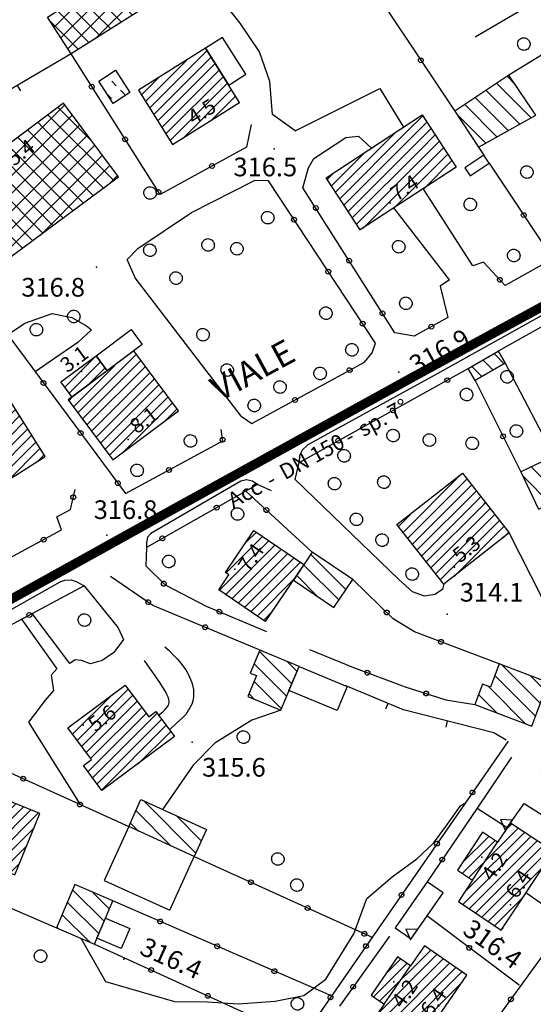
# Model space of a CAD drawing. Extents: x 1523156 to 1526107, y 5070952 to 5074224.
# Drawn here: x 1524515 to 1524597, y 5071561 to 5071719 of the extents above; entities that cross this region are included whole.
import ezdxf

# ---------------------------------------------------------------- set-up
doc = ezdxf.new("R2010")
doc.units = 0
doc.header["$LTSCALE"] = 2
doc.header["$MEASUREMENT"] = 0
doc.layers.get('0').update_dxf_attribs({"linetype": 'CONTINUOUS'})
for name, color, linetype in [('8321_PQTERRA', 252, 'CONTINUOUS'), ('8324_altezza', 252, 'CONTINUOUS'), ('Base_topografica_5000', 8, 'CONTINUOUS'), ('CAMP', 253, 'CONTINUOUS'), ('Edifici', 4, 'CONTINUOUS'), ('RETE BP nomi', 10, 'CONTINUOUS'), ('TESTI_1', 7, 'CONTINUOUS')]:
    doc.layers.add(name, color=color, linetype=linetype)
doc.layers.add('RETE BP', color=10, linetype='CONTINUOUS', lineweight=40)
doc.styles.add('ARIAL', font='ARIAL.TTF')
doc.styles.get("Standard").update_dxf_attribs({"font": 'ARIAL.TTF'})
doc.styles.add('Style00', font='ARIAL.TTF', dxfattribs={"height": 0.2})

# ---------------------------------------------------------------- blocks, each defined once
blk = doc.blocks.new('q0050013')
for p, q in [((-0.194, -0.003), (-0.17, 0.098)), ((-0.17, 0.098), (-0.099, 0.169)), ((-0.099, 0.169), (-0.001, 0.195)), ((-0.001, 0.195), (0.096, 0.17)), ((0.096, 0.17), (0.169, 0.1)), ((0.169, 0.1), (0.197, -0.001)), ((-0.162, -0.108), (-0.194, -0.003)), ((-0.096, -0.171), (-0.162, -0.108)), ((0.001, -0.196), (-0.096, -0.171)), ((0.097, -0.17), (0.001, -0.196)), ((0.168, -0.1), (0.097, -0.17)), ((0.197, -0.001), (0.168, -0.1))]:
    blk.add_line(p, q)
blk = doc.blocks.new('S37')
for p, q in [((-0.99, -0.01), (-0.97, 0.17)), ((-0.97, 0.17), (-0.93, 0.33)), ((-0.93, 0.33), (-0.87, 0.47)), ((-0.87, 0.47), (-0.79, 0.6)), ((-0.79, 0.6), (-0.68, 0.71)), ((-0.68, 0.71), (-0.58, 0.8)), ((-0.58, 0.8), (-0.49, 0.87)), ((-0.49, 0.87), (-0.37, 0.93)), ((-0.37, 0.93), (-0.26, 0.97)), ((-0.26, 0.97), (-0.13, 0.99)), ((-0.13, 0.99), (-0.01, 1)), ((-0.01, 1), (0.15, 0.99)), ((0.15, 0.99), (0.35, 0.94)), ((0.35, 0.94), (0.55, 0.82)), ((0.55, 0.82), (0.68, 0.73)), ((0.68, 0.73), (0.77, 0.62)), ((0.77, 0.62), (0.87, 0.5)), ((0.87, 0.5), (0.93, 0.39)), ((0.93, 0.39), (0.99, 0.23)), ((0.99, 0.23), (1.01, 0.09)), ((1.01, 0.09), (1.03, -0.03)), ((-0.97, -0.15), (-0.99, -0.01)), ((-0.94, -0.26), (-0.97, -0.15)), ((-0.9, -0.4), (-0.94, -0.26)), ((-0.84, -0.51), (-0.9, -0.4)), ((-0.78, -0.61), (-0.84, -0.51)), ((-0.66, -0.71), (-0.78, -0.61)), ((-0.57, -0.8), (-0.66, -0.71)), ((-0.49, -0.87), (-0.57, -0.8)), ((-0.36, -0.93), (-0.49, -0.87)), ((-0.22, -0.98), (-0.36, -0.93)), ((-0.06, -1.01), (-0.22, -0.98)), ((0.07, -1.02), (-0.06, -1.01)), ((0.22, -1.01), (0.07, -1.02)), ((0.36, -0.97), (0.22, -1.01)), ((0.52, -0.89), (0.36, -0.97)), ((0.65, -0.81), (0.52, -0.89)), ((0.78, -0.68), (0.65, -0.81)), ((0.87, -0.56), (0.78, -0.68)), ((0.93, -0.45), (0.87, -0.56)), ((0.98, -0.3), (0.93, -0.45)), ((1.01, -0.17), (0.98, -0.3)), ((1.03, -0.03), (1.01, -0.17))]:
    blk.add_line(p, q)
blk = doc.blocks.new('q0200100')
for p, q in [((0, 0.8), (-0.5, 0)), ((0.5, 0), (0, 0.8)), ((-0.5, 0), (0.5, 0))]:
    blk.add_line(p, q)
blk = doc.blocks.new('q0120025')
blk.add_line((0, 0), (0, 0.5))
blk = doc.blocks.new('CAMP_4E1A9E44')
at = {"layer": 'CAMP'}
for p, q in [((1506113.475, 5063029.479), (1506113.393, 5063029.561)), ((1506114.889, 5063028.065), (1506114.182, 5063028.772)), ((1506114.121, 5063026.004), (1506113.487, 5063026.638)), ((1506116.303, 5063026.65), (1506115.596, 5063027.357))]:
    blk.add_line(p, q, dxfattribs=at)
blk = doc.blocks.new('CAMP_5DA96E79')
at = {"layer": 'CAMP'}
for p, q in [((1506120.27, 5063024.489), (1506129.482, 5063033.701)), ((1506120.925, 5063023.446), (1506130.137, 5063032.658)), ((1506119.615, 5063025.531), (1506126.249, 5063032.165)), ((1506121.579, 5063022.404), (1506130.791, 5063031.616)), ((1506118.961, 5063026.573), (1506121.687, 5063029.3)), ((1506122.234, 5063021.361), (1506131.446, 5063030.574)), ((1506122.889, 5063020.319), (1506132.101, 5063029.531)), ((1506123.543, 5063019.277), (1506132.756, 5063028.489)), ((1506125.518, 5063019.554), (1506133.411, 5063027.447)), ((1506130.084, 5063022.423), (1506134.065, 5063026.405)), ((1506134.65, 5063025.292), (1506134.72, 5063025.362))]:
    blk.add_line(p, q, dxfattribs=at)
blk = doc.blocks.new('CAMP_EDC3D14C')
at = {"layer": 'CAMP'}
for p, q in [((1506187.463, 5062963.807), (1506183.474, 5062967.797)), ((1506186.555, 5062961.887), (1506181.554, 5062966.888)), ((1506184.635, 5062960.979), (1506180.206, 5062965.408))]:
    blk.add_line(p, q, dxfattribs=at)
blk = doc.blocks.new('CAMP_99EA3BB9')
at = {"layer": 'CAMP'}
for p, q in [((1506116.066, 5063045.768), (1506118.694, 5063048.396)), ((1506119.845, 5063048.319), (1506119.352, 5063048.813)), ((1506120.959, 5063041.549), (1506115.889, 5063046.619)), ((1506122.69, 5063042.646), (1506117.62, 5063047.716)), ((1506118.397, 5063045.27), (1506120.466, 5063047.339)), ((1506106.023, 5063035.725), (1506116.066, 5063045.768)), ((1506107.12, 5063033.993), (1506118.397, 5063045.27)), ((1506111.53, 5063035.575), (1506121.225, 5063045.27)), ((1506119.227, 5063040.452), (1506114.157, 5063045.521)), ((1506121.225, 5063045.27), (1506121.563, 5063045.608)), ((1506104.926, 5063037.456), (1506110.975, 5063043.505)), ((1506117.496, 5063039.355), (1506112.426, 5063044.424)), ((1506119.249, 5063040.466), (1506122.66, 5063043.876)), ((1506114.033, 5063037.161), (1506108.963, 5063042.23)), ((1506115.764, 5063038.258), (1506110.695, 5063043.327)), ((1506112.302, 5063036.064), (1506107.232, 5063041.133)), ((1506110.57, 5063034.967), (1506105.5, 5063040.036)), ((1506108.839, 5063033.87), (1506104.361, 5063038.348))]:
    blk.add_line(p, q, dxfattribs=at)
blk = doc.blocks.new('CAMP_3447AEFC')
at = {"layer": 'CAMP'}
for p, q in [((1506100.18, 5063018.527), (1506106.658, 5063025.005)), ((1506111.06, 5063019.093), (1506105.586, 5063024.566)), ((1506100.18, 5063015.699), (1506107.865, 5063023.384)), ((1506114.492, 5063012.832), (1506103.965, 5063023.359)), ((1506100.18, 5063012.87), (1506109.072, 5063021.762)), ((1506103.14, 5063021.356), (1506102.344, 5063022.152)), ((1506112.87, 5063011.625), (1506103.14, 5063021.356)), ((1506103.14, 5063018.527), (1506100.722, 5063020.945)), ((1506101.968, 5063011.83), (1506110.279, 5063020.141)), ((1506089.015, 5063010.19), (1506096.994, 5063018.17)), ((1506090.222, 5063008.569), (1506100.18, 5063018.527)), ((1506103.14, 5063012.87), (1506097.479, 5063018.531)), ((1506103.14, 5063015.699), (1506099.101, 5063019.738)), ((1506111.249, 5063010.418), (1506103.14, 5063018.527)), ((1506104.797, 5063011.83), (1506111.486, 5063018.52)), ((1506101.352, 5063011.83), (1506095.858, 5063017.324)), ((1506107.625, 5063011.83), (1506112.693, 5063016.898)), ((1506091.429, 5063006.948), (1506100.18, 5063015.699)), ((1506098.523, 5063011.83), (1506094.237, 5063016.117)), ((1506109.627, 5063009.211), (1506103.14, 5063015.699)), ((1506110.454, 5063011.83), (1506113.9, 5063015.277)), ((1506092.866, 5063011.83), (1506090.994, 5063013.703)), ((1506095.695, 5063011.83), (1506092.615, 5063014.91)), ((1506113.681, 5063012.229), (1506115.107, 5063013.655)), ((1506090.038, 5063011.83), (1506089.372, 5063012.496)), ((1506092.636, 5063005.326), (1506100.18, 5063012.87)), ((1506108.006, 5063008.004), (1506103.14, 5063012.87)), ((1506099.899, 5063001.969), (1506090.038, 5063011.83)), ((1506101.52, 5063003.176), (1506092.866, 5063011.83)), ((1506093.843, 5063003.705), (1506101.968, 5063011.83)), ((1506095.051, 5063002.084), (1506104.797, 5063011.83)), ((1506103.142, 5063004.383), (1506095.695, 5063011.83)), ((1506096.258, 5063000.463), (1506107.625, 5063011.83)), ((1506104.763, 5063005.59), (1506098.523, 5063011.83)), ((1506106.384, 5063006.797), (1506101.352, 5063011.83)), ((1506102.614, 5063003.99), (1506110.454, 5063011.83)), ((1506098.277, 5063000.762), (1506089.498, 5063009.542))]:
    blk.add_line(p, q, dxfattribs=at)
blk = doc.blocks.new('CAMP_DF632CE3')
at = {"layer": 'CAMP'}
for p, q in [((1506161.564, 5063020.714), (1506164.105, 5063023.255)), ((1506161.564, 5063019.017), (1506164.775, 5063022.229)), ((1506150.12, 5063010.968), (1506159.554, 5063020.402)), ((1506150.791, 5063009.941), (1506161.564, 5063020.714)), ((1506162.088, 5063017.844), (1506165.445, 5063021.202)), ((1506163.785, 5063017.844), (1506166.116, 5063020.175)), ((1506151.461, 5063008.915), (1506161.564, 5063019.017)), ((1506165.482, 5063017.844), (1506166.786, 5063019.149)), ((1506149.45, 5063011.995), (1506154.664, 5063017.209)), ((1506152.131, 5063007.888), (1506162.088, 5063017.844)), ((1506152.802, 5063006.861), (1506163.785, 5063017.844)), ((1506153.472, 5063005.835), (1506165.482, 5063017.844)), ((1506154.53, 5063005.195), (1506167.179, 5063017.844)), ((1506159.42, 5063008.388), (1506168.127, 5063017.095)), ((1506167.179, 5063017.844), (1506167.457, 5063018.122)), ((1506164.311, 5063011.582), (1506168.797, 5063016.069)), ((1506169.201, 5063014.775), (1506169.468, 5063015.042)), ((1506148.779, 5063013.021), (1506149.773, 5063014.015))]:
    blk.add_line(p, q, dxfattribs=at)
blk = doc.blocks.new('CAMP_CEDAD87C')
at = {"layer": 'CAMP'}
for p, q in [((1506178.892, 5063028.324), (1506177.688, 5063029.528)), ((1506181.499, 5063022.889), (1506175.989, 5063028.399)), ((1506177.884, 5063020.847), (1506172.591, 5063026.141)), ((1506179.692, 5063021.868), (1506174.29, 5063027.27)), ((1506176.077, 5063019.826), (1506170.891, 5063025.012)), ((1506174.269, 5063018.805), (1506169.52, 5063023.555))]:
    blk.add_line(p, q, dxfattribs=at)
blk = doc.blocks.new('CAMP_C66E2959')
at = {"layer": 'CAMP'}
for p, q in [((1506156.951, 5062879.256), (1506166.389, 5062888.694)), ((1506157.188, 5062881.19), (1506165.385, 5062889.387)), ((1506156.184, 5062881.883), (1506161.555, 5062887.254)), ((1506156.731, 5062877.339), (1506167.393, 5062888.001)), ((1506157.735, 5062876.646), (1506168.397, 5062887.308)), ((1506158.298, 5062885.695), (1506160.551, 5062887.947)), ((1506158.739, 5062875.953), (1506168.885, 5062886.099)), ((1506159.743, 5062875.26), (1506170.405, 5062885.922)), ((1506168.885, 5062886.099), (1506169.401, 5062886.615)), ((1506160.747, 5062874.567), (1506170.489, 5062884.308)), ((1506161.752, 5062873.874), (1506166.707, 5062878.83)), ((1506162.756, 5062873.181), (1506162.925, 5062873.351))]:
    blk.add_line(p, q, dxfattribs=at)
blk = doc.blocks.new('CAMP_E0803F25')
at = {"layer": 'CAMP'}
for p, q in [((1506177.624, 5062908.865), (1506178.39, 5062909.631)), ((1506170.617, 5062903.555), (1506174.697, 5062907.636)), ((1506170.933, 5062898.78), (1506180.43, 5062908.277)), ((1506171.48, 5062901.024), (1506179.41, 5062908.954)), ((1506170.46, 5062901.701), (1506175.718, 5062906.959)), ((1506170.546, 5062896.696), (1506181.451, 5062907.601)), ((1506171.566, 5062896.019), (1506182.471, 5062906.924)), ((1506182.77, 5062905.525), (1506183.491, 5062906.247)), ((1506172.586, 5062895.342), (1506182.77, 5062905.525)), ((1506173.606, 5062894.665), (1506184.467, 5062905.525)), ((1506184.467, 5062905.525), (1506184.511, 5062905.57)), ((1506174.627, 5062893.988), (1506183.689, 5062903.051)), ((1506175.647, 5062893.311), (1506180.343, 5062898.008)), ((1506176.667, 5062892.635), (1506176.998, 5062892.966))]:
    blk.add_line(p, q, dxfattribs=at)
blk = doc.blocks.new('CAMP_DA01438E')
at = {"layer": 'CAMP'}
for p, q in [((1506177.254, 5062983.414), (1506175.604, 5062985.064)), ((1506175.457, 5062982.382), (1506173.807, 5062984.033)), ((1506173.66, 5062981.351), (1506172.01, 5062983.001))]:
    blk.add_line(p, q, dxfattribs=at)
blk = doc.blocks.new('CAMP_14199A31')
at = {"layer": 'CAMP'}
for p, q in [((1506160.941, 5062956.413), (1506170.023, 5062965.495)), ((1506161.688, 5062955.463), (1506171.216, 5062964.991)), ((1506162.435, 5062954.512), (1506171.963, 5062964.041)), ((1506163.182, 5062953.562), (1506172.71, 5062963.091)), ((1506163.929, 5062952.612), (1506172.94, 5062961.623)), ((1506172.94, 5062961.623), (1506173.457, 5062962.141)), ((1506164.676, 5062951.662), (1506174.006, 5062960.992)), ((1506165.423, 5062950.712), (1506174.951, 5062960.24)), ((1506174.006, 5062960.992), (1506174.204, 5062961.191)), ((1506160.194, 5062957.363), (1506162.081, 5062959.25)), ((1506166.17, 5062949.762), (1506175.698, 5062959.29)), ((1506166.917, 5062948.812), (1506176.445, 5062958.34)), ((1506169.085, 5062949.283), (1506177.192, 5062957.39)), ((1506177.026, 5062955.528), (1506177.939, 5062956.44))]:
    blk.add_line(p, q, dxfattribs=at)
blk = doc.blocks.new('CAMP_F6B4023A')
at = {"layer": 'CAMP'}
for p, q in [((1506108.759, 5062975.589), (1506118.163, 5062984.993)), ((1506109.483, 5062974.615), (1506118.887, 5062984.02)), ((1506108.035, 5062976.562), (1506114.624, 5062983.151)), ((1506110.206, 5062973.642), (1506119.611, 5062983.046)), ((1506110.93, 5062972.669), (1506120.182, 5062981.921)), ((1506120.182, 5062981.921), (1506120.334, 5062982.073)), ((1506111.653, 5062971.695), (1506120.918, 5062980.96)), ((1506120.918, 5062980.96), (1506121.058, 5062981.1)), ((1506112.377, 5062970.722), (1506121.781, 5062980.126)), ((1506113.101, 5062969.748), (1506122.505, 5062979.153)), ((1506107.312, 5062977.536), (1506107.904, 5062978.128)), ((1506113.824, 5062968.775), (1506123.229, 5062978.179)), ((1506115.858, 5062969.112), (1506123.952, 5062977.206)), ((1506122.471, 5062974.028), (1506124.676, 5062976.232))]:
    blk.add_line(p, q, dxfattribs=at)
blk = doc.blocks.new('CAMP_25127109')
at = {"layer": 'CAMP'}
for p, q in [((1506183.019, 5062928.954), (1506176.862, 5062935.111)), ((1506182.243, 5062926.901), (1506175.722, 5062933.423)), ((1506183.794, 5062931.007), (1506181.408, 5062933.394)), ((1506180.619, 5062925.697), (1506174.641, 5062931.675)), ((1506176.073, 5062927.415), (1506173.126, 5062930.361))]:
    blk.add_line(p, q, dxfattribs=at)
blk = doc.blocks.new('CAMP_5778FC2C')
at = {"layer": 'CAMP'}
for p, q in [((1506131.436, 5062947.098), (1506139.415, 5062955.077)), ((1506132.552, 5062949.911), (1506138.403, 5062955.762)), ((1506135.823, 5062954.879), (1506137.392, 5062956.448)), ((1506132.448, 5062946.413), (1506140.427, 5062954.392)), ((1506133.46, 5062945.727), (1506141.438, 5062953.706)), ((1506134.471, 5062945.042), (1506142.45, 5062953.021)), ((1506135.483, 5062944.357), (1506143.462, 5062952.336)), ((1506136.495, 5062943.671), (1506144.474, 5062951.65)), ((1506137.507, 5062942.986), (1506143.629, 5062949.108)), ((1506138.518, 5062942.301), (1506140.065, 5062943.848))]:
    blk.add_line(p, q, dxfattribs=at)
blk = doc.blocks.new('CAMP_A7B513A5')
at = {"layer": 'CAMP'}
for p, q in [((1506151.81, 5062947.198), (1506146.161, 5062952.847)), ((1506150.668, 5062945.512), (1506145.019, 5062951.161)), ((1506147.266, 5062946.085), (1506143.877, 5062949.474))]:
    blk.add_line(p, q, dxfattribs=at)
blk = doc.blocks.new('CAMP_392174E4')
at = {"layer": 'CAMP'}
for p, q in [((1506143.115, 5062932.094), (1506137.895, 5062937.313)), ((1506142.283, 5062930.096), (1506137.064, 5062935.316)), ((1506143.946, 5062934.091), (1506142.354, 5062935.683)), ((1506141.452, 5062928.099), (1506137.061, 5062932.49)), ((1506137.113, 5062929.609), (1506136.23, 5062930.493))]:
    blk.add_line(p, q, dxfattribs=at)
blk = doc.blocks.new('CAMP_1B12E52A')
at = {"layer": 'CAMP'}
for p, q in [((1506127.698, 5062904.937), (1506119.314, 5062913.321)), ((1506123.72, 5062906.086), (1506118.087, 5062911.719)), ((1506128.581, 5062906.882), (1506124.496, 5062910.967)), ((1506118.538, 5062908.44), (1506117.203, 5062909.774))]:
    blk.add_line(p, q, dxfattribs=at)
blk = doc.blocks.new('CAMP_DF4678F8')
at = {"layer": 'CAMP'}
for p, q in [((1506107.898, 5062924.016), (1506114.02, 5062930.138)), ((1506108.621, 5062923.042), (1506116.839, 5062931.261)), ((1506109.344, 5062922.068), (1506117.562, 5062930.287)), ((1506110.067, 5062921.095), (1506118.286, 5062929.313)), ((1506110.791, 5062920.121), (1506119.009, 5062928.339)), ((1506110.368, 5062918.001), (1506119.732, 5062927.365)), ((1506111.091, 5062917.027), (1506121.473, 5062927.409)), ((1506107.174, 5062924.99), (1506107.425, 5062925.241)), ((1506111.814, 5062916.053), (1506122.196, 5062926.435)), ((1506112.538, 5062915.08), (1506122.919, 5062925.461)), ((1506118.375, 5062919.22), (1506123.642, 5062924.487))]:
    blk.add_line(p, q, dxfattribs=at)
blk = doc.blocks.new('CAMP_EF36A41B')
at = {"layer": 'CAMP'}
for p, q in [((1506089.573, 5062968.677), (1506098.082, 5062977.186)), ((1506090.231, 5062967.638), (1506098.74, 5062976.147)), ((1506088.915, 5062969.716), (1506094.594, 5062975.395)), ((1506090.889, 5062966.599), (1506099.398, 5062975.108)), ((1506091.547, 5062965.56), (1506100.056, 5062974.069)), ((1506088.257, 5062970.755), (1506089.967, 5062972.465)), ((1506092.205, 5062964.52), (1506100.714, 5062973.03)), ((1506092.863, 5062963.481), (1506101.372, 5062971.991)), ((1506093.521, 5062962.442), (1506102.03, 5062970.951)), ((1506097.534, 5062964.758), (1506102.688, 5062969.912)), ((1506102.16, 5062967.688), (1506103.346, 5062968.873))]:
    blk.add_line(p, q, dxfattribs=at)
blk = doc.blocks.new('CAMP_2AE41320')
at = {"layer": 'CAMP'}
for p, q in [((1506090.518, 5062909.693), (1506095.158, 5062914.334)), ((1506091.668, 5062912.541), (1506093.95, 5062914.822)), ((1506089.368, 5062906.846), (1506096.367, 5062913.846)), ((1506089.418, 5062905.2), (1506097.576, 5062913.357)), ((1506090.627, 5062904.712), (1506098.785, 5062912.869)), ((1506091.836, 5062904.223), (1506099.994, 5062912.381)), ((1506093.045, 5062903.735), (1506101.202, 5062911.892)), ((1506094.254, 5062903.247), (1506102.411, 5062911.404)), ((1506095.462, 5062902.758), (1506101.728, 5062909.024)), ((1506096.671, 5062902.27), (1506100.578, 5062906.177)), ((1506097.88, 5062901.782), (1506099.428, 5062903.33))]:
    blk.add_line(p, q, dxfattribs=at)
blk = doc.blocks.new('CAMP_269A80DA')
at = {"layer": 'CAMP'}
for p, q in [((1506112.995, 5062893.966), (1506107.929, 5062899.032)), ((1506113.842, 5062895.947), (1506111.149, 5062898.641)), ((1506112.147, 5062891.986), (1506107.081, 5062897.051)), ((1506110.638, 5062890.667), (1506106.234, 5062895.07)), ((1506105.695, 5062892.781), (1506105.387, 5062893.089))]:
    blk.add_line(p, q, dxfattribs=at)
blk = doc.blocks.new('CAMP_EF3D29F8')
at = {"layer": 'CAMP'}
for p, q in [((1506106.629, 5062979.715), (1506111.448, 5062984.533)), ((1506107.353, 5062978.742), (1506112.385, 5062983.774)), ((1506110.013, 5062979.705), (1506113.109, 5062982.8))]:
    blk.add_line(p, q, dxfattribs=at)
blk = doc.blocks.new('BP nomi')
at = {"layer": 'RETE BP nomi'}
for p in [(6.19, 0), (20.56, 0)]:
    blk.add_text(' - ', height=2.5, dxfattribs=at).set_placement(p)
for tag, p in [('MATERIALE', (0, 0)), ('DIMENSIONE', (9.45, 0)), ('SPECIE', (23.82, 0))]:
    blk.add_attdef(tag, p, '', height=2.5, dxfattribs=at)

msp = doc.modelspace()

# ---------------------------------------------------------------- linework, layer by layer
at = {"layer": '8321_PQTERRA'}
for p in [(1524555.43, 5071698.16), (1524526.88, 5071679.18), (1524575.43, 5071662.31), (1524528.54, 5071636.14), (1524583.21, 5071623.51), (1524542.23, 5071602.98), (1524591.95, 5071571.57), (1524531.27, 5071568.15)]:
    msp.add_point(p, dxfattribs=at)
at = {"layer": '8324_altezza'}
for p in [(1524574.06, 5071689.4), (1524524.46, 5071662.41), (1524531.99, 5071651.52), (1524584.39, 5071631.05), (1524549.09, 5071630.7), (1524524.77, 5071605.71), (1524588.74, 5071584.51), (1524593.38, 5071576.85), (1524574.61, 5071564.5)]:
    msp.add_point(p, dxfattribs=at)
at = {"layer": 'Base_topografica_5000', "flags": 128}
for points in [[(1524555.17, 5071703.67), (1524554.72, 5071708.93), (1524553.07, 5071713.68), (1524549.98, 5071718.3), (1524546.47, 5071722.72), (1524543.7, 5071727.02), (1524541.3, 5071732.03), (1524539.97, 5071733.66), (1524537.05, 5071731.95), (1524535.07, 5071733.59), (1524525.29, 5071728.87), (1524520.75, 5071734.78), (1524516.82, 5071733.53), (1524512.53, 5071738.93), (1524511.46, 5071738.94)], [(1524567.89, 5071729.01), (1524584.4, 5071704.17)], [(1524606.21, 5071717.99), (1524597.86, 5071722), (1524587.7, 5071716.05)], [(1524606.21, 5071717.99), (1524593.09, 5071709.94)], [(1524522.8, 5071713.37), (1524505.26, 5071703.09), (1524499.08, 5071700.38), (1524498.82, 5071700.17)], [(1524551.73, 5071702.02), (1524550.98, 5071698.42), (1524537.1, 5071690.8), (1524522.8, 5071713.37)], [(1524558.78, 5071701.05), (1524572.39, 5071707.79), (1524576.19, 5071701.63)], [(1524558.78, 5071701.05), (1524555.17, 5071703.67)], [(1524560.93, 5071695.08), (1524561.77, 5071696.61), (1524566.9, 5071699.94), (1524568.94, 5071700.19), (1524571.03, 5071698.25)], [(1524588.24, 5071698.39), (1524589.08, 5071697.12)], [(1524589.94, 5071695.83), (1524600.15, 5071680.47)], [(1524583.55, 5071677.1), (1524582.07, 5071676.11), (1524583.29, 5071671.08), (1524577.9, 5071668.07), (1524574.79, 5071668.6), (1524560.04, 5071691.87), (1524560.93, 5071695.08)], [(1524494.51, 5071692.67), (1524531.54, 5071642.85), (1524547.17, 5071651.31), (1524546.92, 5071653.11)], [(1524550.1, 5071655.27), (1524533.11, 5071677.46), (1524531.84, 5071680.37), (1524533.54, 5071682.14), (1524542.17, 5071687.91), (1524552.26, 5071693.05)], [(1524550.1, 5071655.27), (1524551.85, 5071654.07), (1524569.91, 5071663.94), (1524571.15, 5071665.42), (1524571.67, 5071666.96), (1524554.53, 5071692.98), (1524552.26, 5071693.05)], [(1524587.28, 5071679.38), (1524579.34, 5071691.75)], [(1524633.08, 5071688.62), (1524632.43, 5071689.36), (1524631.59, 5071689.66), (1524630.56, 5071689.41), (1524614.23, 5071680.21), (1524581.1, 5071661.77), (1524560.82, 5071650.65), (1524559.89, 5071649.79), (1524559.5, 5071648.93), (1524559.45, 5071647.82)], [(1524583.55, 5071677.1), (1524574.63, 5071688.68)], [(1524600.15, 5071680.47), (1524592.51, 5071676.22), (1524589.04, 5071679.97), (1524587.28, 5071679.38)], [(1524512.63, 5071668.3), (1524515.38, 5071670.17), (1524519.77, 5071671.73), (1524522.95, 5071671.1), (1524525.31, 5071669.73), (1524526.1, 5071669.1), (1524523.92, 5071667.09), (1524519.99, 5071664.41), (1524517.05, 5071662.35)], [(1524601.14, 5071665.42), (1524599, 5071669.94), (1524591.39, 5071665.68)], [(1524558.78, 5071645.07), (1524559.45, 5071647.82), (1524586.58, 5071662.92)], [(1524592.51, 5071663.73), (1524600.32, 5071648.85)], [(1524587.7, 5071660.97), (1524595.01, 5071646.33)], [(1524554.97, 5071643.25), (1524552.74, 5071644.3), (1524534.9, 5071634.21), (1524534.82, 5071631.23), (1524537.89, 5071628.2), (1524544.48, 5071624.78), (1524554.16, 5071620.71)], [(1524552.74, 5071644.3), (1524551.91, 5071644.84), (1524550.97, 5071645.03), (1524550.05, 5071644.82), (1524535.62, 5071636.45), (1524535.08, 5071635.85), (1524534.91, 5071635.01), (1524534.9, 5071634.21)], [(1524582.65, 5071628.29), (1524582.42, 5071627.47), (1524581.23, 5071626.63), (1524579.54, 5071626.38), (1524577.62, 5071627.09), (1524575.43, 5071629.07), (1524558.78, 5071645.07)], [(1524500.71, 5071627.08), (1524502.08, 5071626.64), (1524521.28, 5071637), (1524520.55, 5071639.11), (1524522.7, 5071640.26), (1524523.46, 5071643.47)], [(1524561.54, 5071633.45), (1524550.85, 5071643.23)], [(1524600.23, 5071622.53), (1524593.16, 5071636.56)], [(1524553.56, 5071617.55), (1524535.96, 5071624.88), (1524529.16, 5071629.53)], [(1524524.91, 5071628.06), (1524497.56, 5071613.43), (1524495.8, 5071605.87), (1524532.06, 5071589.41)], [(1524497.56, 5071613.43), (1524497.89, 5071614.62), (1524498.35, 5071615.6), (1524499.36, 5071616.44), (1524521.05, 5071628.69), (1524521.82, 5071628.94), (1524522.83, 5071628.98), (1524523.64, 5071628.75), (1524524.91, 5071628.06)], [(1524524.91, 5071628.06), (1524530.36, 5071621.3), (1524531.21, 5071619.43), (1524529.7, 5071617.36), (1524527.81, 5071616.04), (1524525.91, 5071615.52), (1524524.46, 5071616.04), (1524523.47, 5071616.18), (1524522.61, 5071615.58), (1524516.56, 5071623.59)], [(1524591.55, 5071615.51), (1524577.96, 5071620.64), (1524574.5, 5071622.76), (1524568.03, 5071629.05)], [(1524514.86, 5071622.68), (1524520.5, 5071614.72), (1524519.6, 5071613.71), (1524519.98, 5071611.22), (1524518.65, 5071609.71), (1524516.65, 5071607.08), (1524516, 5071606.17), (1524524.25, 5071592.95)], [(1524537.88, 5071618.26), (1524538.54, 5071617.64), (1524539.19, 5071616.99), (1524539.82, 5071616.3), (1524540.41, 5071615.61), (1524540.88, 5071615.03), (1524541.21, 5071614.56), (1524541.43, 5071614.21), (1524541.61, 5071613.84), (1524541.82, 5071613.4), (1524542.04, 5071612.9), (1524542.24, 5071612.37), (1524542.38, 5071611.88), (1524542.46, 5071611.42), (1524542.49, 5071611), (1524542.48, 5071610.61), (1524542.46, 5071610.25), (1524542.42, 5071609.91), (1524542.35, 5071609.57), (1524542.23, 5071609.22), (1524542.08, 5071608.86), (1524541.89, 5071608.48), (1524541.68, 5071608.12), (1524541.47, 5071607.78), (1524541.21, 5071607.42), (1524540.68, 5071606.86), (1524539.81, 5071606.04), (1524538.6, 5071604.96)], [(1524561.09, 5071617.82), (1524568.17, 5071614.92), (1524576.43, 5071611.86), (1524582.96, 5071609.76), (1524587.65, 5071608.99)], [(1524536.86, 5071607.3), (1524537.27, 5071607.62), (1524537.6, 5071607.89), (1524537.86, 5071608.13), (1524538.04, 5071608.34), (1524538.19, 5071608.53), (1524538.32, 5071608.72), (1524538.43, 5071608.9), (1524538.52, 5071609.09), (1524538.56, 5071609.31), (1524538.55, 5071609.56), (1524538.49, 5071609.84), (1524538.38, 5071610.18), (1524538.2, 5071610.59), (1524537.95, 5071611.06), (1524537.6, 5071611.67), (1524536.93, 5071612.68), (1524535.93, 5071614.15), (1524534.6, 5071616.06)], [(1524592.65, 5071603.26), (1524590.7, 5071604.44), (1524576.15, 5071608.14), (1524566.79, 5071612.05)], [(1524556.48, 5071608.08), (1524551.84, 5071606.51), (1524545.9, 5071602.8), (1524542.42, 5071599.27), (1524537.47, 5071592.18)], [(1524569.89, 5071529.35), (1524626.85, 5071607.64)], [(1524592.96, 5071603.1), (1524559.84, 5071555.35), (1524547.78, 5071539.14), (1524541.81, 5071530.94)], [(1524593.53, 5071600.54), (1524588.01, 5071592.39), (1524592.82, 5071589.28), (1524595.57, 5071593.11), (1524598.44, 5071591.32), (1524601.31, 5071595.43), (1524598.33, 5071598.13), (1524600.48, 5071601.54)], [(1524493.55, 5071600.01), (1524489.79, 5071586.39), (1524520.45, 5071573.18)], [(1524524.4, 5071571.49), (1524528.33, 5071564.59), (1524539.39, 5071561.36), (1524544.73, 5071561.31), (1524549.61, 5071560.96), (1524555.55, 5071561.4), (1524560.16, 5071562.31), (1524563.71, 5071564.96), (1524568.19, 5071572.23), (1524570.31, 5071577.9), (1524574.37, 5071581.33), (1524578.33, 5071584.25), (1524580.99, 5071586.76), (1524582.97, 5071589.41), (1524585.32, 5071592.75), (1524585.96, 5071593.16)], [(1524588.01, 5071592.39), (1524579.97, 5071580.55)], [(1524587.26, 5071580.83), (1524591.29, 5071586.9)], [(1524542.58, 5071584.63), (1524571.25, 5071571.61)], [(1524564.63, 5071562.25), (1524529.53, 5071577.49)], [(1524602.49, 5071574.16), (1524595.84, 5071578.8)], [(1524594.72, 5071563.96), (1524580.06, 5071575)], [(1524573.93, 5071571.85), (1524565.88, 5071560.62)], [(1524526.57, 5071570.56), (1524559.85, 5071555.37)], [(1524573.06, 5071560.91), (1524577.31, 5071567.06)]]:
    msp.add_lwpolyline(points, dxfattribs=at)
msp.add_lwpolyline([(1524582.52, 5071578.79), (1524579.97, 5071580.55), (1524574.86, 5071573.16), (1524577.42, 5071571.39)], close=True, dxfattribs=at)
at = {"layer": 'Edifici'}
for points in [[(1524538.35, 5071723.22), (1524522.8, 5071713.37), (1524519.05, 5071719.27), (1524534.61, 5071729.13), (1524538.35, 5071723.22)], [(1524548.11, 5071708.37), (1524550.84, 5071710.09), (1524547.12, 5071716.01), (1524544.39, 5071714.29), (1524548.11, 5071708.37)], [(1524539.11, 5071698.82), (1524549.86, 5071705.58), (1524544.39, 5071714.29), (1524533.63, 5071707.54), (1524539.11, 5071698.82)], [(1524532.26, 5071707.17), (1524529.57, 5071705.41), (1524527.25, 5071708.97), (1524529.94, 5071710.73), (1524532.26, 5071707.17)], [(1524593.09, 5071709.94), (1524584.4, 5071704.17), (1524588.24, 5071698.39), (1524597.4, 5071703.56), (1524593.09, 5071709.94)], [(1524511.96, 5071679.93), (1524530.41, 5071693.66), (1524521.62, 5071705.47), (1524503.17, 5071691.74), (1524511.96, 5071679.93)], [(1524584.64, 5071695.21), (1524569.21, 5071685.14), (1524563.75, 5071693.5), (1524579.18, 5071703.58), (1524584.64, 5071695.21)], [(1524589.08, 5071697.12), (1524586.01, 5071695.09), (1524586.88, 5071693.79), (1524589.94, 5071695.83), (1524589.08, 5071697.12)], [(1524526.82, 5071664.95), (1524532.47, 5071669.15), (1524534.25, 5071666.75), (1524528.61, 5071662.54), (1524526.82, 5071664.95)], [(1524522.97, 5071658.32), (1524521.17, 5071660.75), (1524526.82, 5071664.95), (1524528.61, 5071662.54), (1524522.97, 5071658.32)], [(1524529.52, 5071648.26), (1524540.08, 5071656.11), (1524532.91, 5071665.75), (1524522.37, 5071657.87), (1524529.52, 5071648.26)], [(1524592.51, 5071663.73), (1524587.7, 5071660.97), (1524586.58, 5071662.92), (1524591.39, 5071665.68), (1524592.51, 5071663.73)], [(1524513.02, 5071657.72), (1524503.1, 5071651.44), (1524508.75, 5071642.52), (1524518.67, 5071648.8), (1524513.02, 5071657.72)], [(1524603.17, 5071642.83), (1524600.32, 5071648.85), (1524595.01, 5071646.33), (1524597.86, 5071640.31), (1524603.17, 5071642.83)], [(1524593.16, 5071636.56), (1524582.65, 5071628.29), (1524575.13, 5071637.85), (1524585.64, 5071646.12), (1524593.16, 5071636.56)], [(1524553.99, 5071622.31), (1524546.51, 5071627.38), (1524548.16, 5071629.82), (1524547.62, 5071630.19), (1524552.17, 5071636.92), (1524560.2, 5071631.48), (1524553.99, 5071622.31)], [(1524564.99, 5071624.56), (1524568.03, 5071629.05), (1524561.54, 5071633.45), (1524558.5, 5071628.96), (1524564.99, 5071624.56)], [(1524556.48, 5071608.08), (1524559.41, 5071615.12), (1524553.1, 5071617.74), (1524551.57, 5071614.05), (1524552.57, 5071613.63), (1524551.18, 5071610.29), (1524556.48, 5071608.08)], [(1524596.77, 5071605.55), (1524599.41, 5071612.54), (1524591.55, 5071615.51), (1524590.14, 5071611.77), (1524588.88, 5071612.25), (1524587.65, 5071608.99), (1524596.77, 5071605.55)], [(1524565.54, 5071608.03), (1524557.79, 5071611.25), (1524559.41, 5071615.12), (1524567.15, 5071611.9), (1524565.54, 5071608.03)], [(1524539.42, 5071603.85), (1524527.76, 5071595.19), (1524524.78, 5071599.2), (1524526.07, 5071600.16), (1524522.27, 5071605.27), (1524531.5, 5071612.12), (1524535.3, 5071607.02), (1524536.44, 5071607.86), (1524539.42, 5071603.85)], [(1524513.8, 5071581.7), (1524517.78, 5071591.54), (1524507.91, 5071595.53), (1524503.93, 5071585.69), (1524513.8, 5071581.7)], [(1524534.03, 5071593.75), (1524544.55, 5071588.97), (1524542.58, 5071584.63), (1524532.06, 5071589.41), (1524534.03, 5071593.75)], [(1524591.87, 5071572.82), (1524600.23, 5071585.42), (1524593.34, 5071589.99), (1524591.29, 5071586.9), (1524588.87, 5071588.51), (1524584.84, 5071582.43), (1524587.26, 5071580.83), (1524584.98, 5071577.39), (1524591.87, 5071572.82)], [(1524538.66, 5071576), (1524542.58, 5071584.63), (1524532.06, 5071589.41), (1524528.14, 5071580.78), (1524538.66, 5071576)], [(1524520.45, 5071573.18), (1524526.57, 5071570.56), (1524529.53, 5071577.49), (1524523.42, 5071580.1), (1524520.45, 5071573.18)], [(1524532.23, 5071573.09), (1524530.84, 5071569.84), (1524526.97, 5071571.5), (1524528.36, 5071574.75), (1524532.23, 5071573.09)], [(1524577.92, 5071553.39), (1524586.35, 5071565.6), (1524579.54, 5071570.3), (1524577.31, 5071567.06), (1524575.21, 5071568.51), (1524570.96, 5071562.36), (1524573.06, 5071560.91), (1524571.11, 5071558.09), (1524577.92, 5071553.39)]]:
    msp.add_lwpolyline(points, close=True, dxfattribs=at)
at = {"layer": 'RETE BP', "const_width": 1.5, "flags": 128}
msp.add_lwpolyline([(1524825.25, 5071799.25), (1524806.74, 5071788.76), (1524753.75, 5071760.31), (1524720.75, 5071741.51), (1524686.61, 5071722.06), (1524633.14, 5071691.74), (1524577.85, 5071661.61), (1524537.14, 5071639.18), (1524502.77, 5071620.12), (1524493.3, 5071614.71), (1524459.71, 5071596.06), (1524434.18, 5071581.86), (1524382.07, 5071553.18), (1524331.88, 5071525.41), (1524308.25, 5071512.13), (1524287.93, 5071501.03), (1524267.61, 5071489.93), (1524243.49, 5071472.53)], dxfattribs=at)

# ---------------------------------------------------------------- block references
at = {"layer": 'Base_topografica_5000'}
for p in [(1524595.48, 5071714.95), (1524595.97, 5071694.42), (1524535.48, 5071691.06), (1524586.88, 5071689.23), (1524554.36, 5071687.1), (1524544.79, 5071682.73), (1524575.39, 5071682.44), (1524535.44, 5071681.88), (1524549.42, 5071682.12), (1524593.85, 5071681.03), (1524539.64, 5071677.41), (1524576.55, 5071673.37), (1524523.22, 5071671.25), (1524563.7, 5071671.78), (1524517.23, 5071669.14), (1524543.97, 5071668.33), (1524567.88, 5071665.91), (1524547.85, 5071662.66), (1524562.77, 5071662.11), (1524592.78, 5071661.58), (1524556.33, 5071659.93), (1524586.28, 5071658.73), (1524552.2, 5071656.98), (1524594.28, 5071652.87), (1524541.95, 5071651.29), (1524574.48, 5071652.15), (1524580.31, 5071651.43), (1524587.19, 5071650.9), (1524566.62, 5071648.91), (1524533.39, 5071646.57), (1524565.09, 5071644.44), (1524573.01, 5071644.68), (1524549.52, 5071639.57), (1524568.59, 5071638.71), (1524572.73, 5071635.38), (1524538.47, 5071631.95), (1524577.55, 5071629.93), (1524524.94, 5071622.55), (1524550.46, 5071603.78), (1524555.99, 5071584.23), (1524559.04, 5071580.04), (1524517.89, 5071568.64), (1524559.12, 5071560.99)]:
    msp.add_blockref('S37', p, dxfattribs=at)
for name, p, xscale, yscale, zscale, rotation in [('q0050013', (1524578.96, 5071712.35), 1.999999999896076, 2, 1.999999999896077, 303.6068153162454), ('q0050013', (1524526.13, 5071708.1), 2.000000000159185, 2, 2.000000000159185, 122.3581763934086), ('q0120025', (1524514.17, 5071708.31), 1.999999999647085, 2, 1.999999999647085, 210.3662740813214), ('q0050013', (1524531.49, 5071699.65), 2.000000000159185, 2, 2.000000000159185, 122.3581763934086), ('q0050013', (1524545.44, 5071695.38), 2.000000000129207, 2, 2.000000000129207, 208.7709299607022), ('q0050013', (1524536.84, 5071691.2), 2.000000000159185, 2, 2.000000000159185, 122.3581763934086), ('q0050013', (1524562.1, 5071688.63), 1.99999999935864, 1.999999999068677, 1.99999999935864, 122.3713515098828), ('q0050013', (1524595.48, 5071687.5), 1.999999999346444, 1.999999999068677, 1.999999999346444, 303.6068159674073), ('q0050013', (1524558.61, 5071686.78), 2.00000000002728, 2, 2.00000000002728, 123.3696416655763), ('q0050013', (1524567.45, 5071680.19), 1.99999999935864, 1.999999999068677, 1.99999999935864, 122.3713515098828), ('q0050013', (1524564.11, 5071678.43), 2.00000000002728, 2, 2.00000000002728, 123.3696416655763), ('q0050013', (1524591.65, 5071677.14), 2.00000000032128, 2, 2.00000000032128, 132.7445030193443), ('q0050013', (1524572.8, 5071671.74), 1.99999999935864, 1.999999999068677, 1.99999999935864, 122.3713515098828), ('q0050013', (1524569.61, 5071670.08), 2.00000000002728, 2, 2.00000000002728, 123.3696416655763), ('q0050013', (1524580.64, 5071669.6), 2.000000000210975, 2, 2.000000000210975, 209.1307676079543), ('q0050013', (1524567.54, 5071662.64), 2.000000000150552, 2, 2.000000000150552, 28.64453636828434), ('q0050013', (1524518.38, 5071660.56), 1.999999999552879, 2, 1.999999999552879, 306.6261296466906), ('q0050013', (1524583.2, 5071661.03), 2.000000000067418, 2, 2.000000000067418, 29.10310002915032), ('q0050013', (1524558.76, 5071657.85), 2.000000000150552, 2, 2.000000000150552, 28.64453636828434), ('q0050013', (1524574.46, 5071656.17), 2.000000000067418, 2, 2.000000000067418, 29.10310002915032), ('q0050013', (1524524.34, 5071652.54), 1.999999999552879, 2, 1.999999999552879, 306.6261296466906), ('q0050013', (1524547.14, 5071651.47), 2.000000000702134, 2.000000000931323, 2.000000000702134, 97.72079404632208), ('q0050013', (1524565.72, 5071651.31), 2.000000000067418, 2, 2.000000000067418, 29.10310002915032), ('q0050013', (1524592.17, 5071652.02), 2.000000000640189, 2.000000000931323, 2.000000000640189, 296.5281662245042), ('q0050013', (1524538.52, 5071646.63), 2.000000000331947, 2, 2.000000000331947, 28.41189197844931), ('q0050013', (1524530.31, 5071644.51), 1.999999999552879, 2, 1.999999999552879, 306.6261296466906), ('q0050013', (1524523.17, 5071642.27), 2.000000000628614, 2.000000000931323, 2.000000000628614, 76.64721621640429), ('q0050013', (1524546.18, 5071640.59), 1.999999999833188, 2, 1.999999999833188, 209.4842078731646), ('q0050013', (1524554.16, 5071640.2), 1.999999999755953, 2, 1.999999999755953, 137.530749712491), ('q0050013', (1524518.41, 5071635.45), 1.999999999670425, 2, 1.999999999670425, 28.34410681369329), ('q0050013', (1524537.47, 5071635.66), 1.999999999833188, 2, 1.999999999833188, 209.4842078731646), ('q0050013', (1524537.71, 5071628.38), 2.000000000038228, 2, 2.000000000038229, 315.3668078655411), ('q0050013', (1524535.19, 5071625.41), 2.000000000220092, 2, 2.000000000220092, 145.5886263161145), ('q0050013', (1524516.1, 5071623.34), 1.99999999954222, 2, 1.99999999954222, 208.1347663581973), ('q0050013', (1524546.62, 5071623.88), 1.999999999970346, 2, 1.999999999970346, 337.1828975698753), ('q0050013', (1524573.48, 5071623.75), 1.999999999906838, 2, 1.999999999906838, 135.7894048256366), ('q0050013', (1524544.33, 5071621.39), 1.99999999980589, 2, 1.99999999980589, 157.4021313114074), ('q0050013', (1524582.2, 5071619.05), 1.99999999977375, 2, 1.99999999977375, 159.3231026450873), ('q0050013', (1524570.38, 5071614.1), 1.999999999652286, 2, 1.999999999652286, 339.6388893068279), ('q0050013', (1524579.81, 5071610.78), 1.999999999985801, 2, 1.999999999985801, 342.2404248074711), ('q0120025', (1524573.65, 5071609.18), 1.999999999944738, 2, 1.999999999944738, 157.3433640200325), ('q0120025', (1524583.21, 5071606.34), 2.000000000245261, 2, 2.000000000245261, 165.7224522814039), ('q0050013', (1524515.13, 5071597.1), 1.999999999989075, 2, 1.999999999989075, 335.5734825411283), ('q0050013', (1524587.26, 5071594.89), 1.999999999471286, 1.999999999068677, 1.999999999471286, 235.2556510114181), ('q0050013', (1524524.23, 5071592.96), 1.999999999989075, 2, 1.999999999989075, 335.5734825411283), ('q0200100', (1524593.07, 5071589.63), 1.999999999697014, 2, 1.999999999697014, 54.30776999352823), ('q0050013', (1524581.56, 5071586.67), 1.999999999471286, 1.999999999068677, 1.999999999471286, 235.2556510114181), ('q0050013', (1524582.39, 5071584.12), 2.000000000373959, 2, 2.000000000373959, 235.8320108165496), ('q0050013', (1524551.68, 5071580.49), 2.000000000271335, 2, 2.000000000271335, 335.5734837169326), ('q0050013', (1524575.86, 5071578.45), 1.999999999471286, 1.999999999068677, 1.999999999471286, 235.2556510114181), ('q0050013', (1524560.79, 5071576.36), 2.000000000271335, 2, 2.000000000271335, 335.5734837169326), ('q0050013', (1524537.11, 5071574.2), 1.99999999959091, 2, 1.99999999959091, 156.5359877094696), ('q0050013', (1524569.89, 5071572.22), 2.000000000271335, 2, 2.000000000271335, 335.5734837169326), ('q0200100', (1524577.88, 5071572.06), 2.000000000065247, 2, 2.000000000065247, 55.38501082096318), ('q0050013', (1524546.28, 5071570.22), 1.99999999959091, 2, 1.99999999959091, 156.5359877094696), ('q0050013', (1524570.16, 5071570.24), 1.999999999471286, 1.999999999068677, 1.999999999471286, 235.2556510114181), ('q0050013', (1524586.73, 5071569.97), 2.000000000060038, 2, 2.000000000060039, 143.0429199316603), ('q0050013', (1524535.66, 5071566.41), 1.999999999985188, 2, 1.999999999985188, 335.4697431471697), ('q0050013', (1524555.45, 5071566.23), 1.99999999959091, 2, 1.99999999959091, 156.5359877094696), ('q0050013', (1524568.1, 5071563.72), 1.999999999895576, 2, 1.999999999895576, 234.3859103188655), ('q0050013', (1524544.76, 5071562.26), 1.999999999985188, 2, 1.999999999985188, 335.4697431471697), ('q0050013', (1524564.46, 5071562.02), 1.999999999471286, 1.999999999068677, 1.999999999471286, 235.2556510114181), ('q0050013', (1524593.42, 5071561.7), 1.99999999933668, 1.999999999068677, 1.99999999933668, 53.96265251354924)]:
    msp.add_blockref(name, p, dxfattribs=dict(at, xscale=xscale, yscale=yscale, zscale=zscale, rotation=rotation))
at = {"layer": 'CAMP', "color": 252}
for name in ['CAMP_99EA3BB9', 'CAMP_5DA96E79', 'CAMP_4E1A9E44', 'CAMP_CEDAD87C', 'CAMP_3447AEFC', 'CAMP_DF632CE3', 'CAMP_EF3D29F8', 'CAMP_F6B4023A', 'CAMP_DA01438E', 'CAMP_EF36A41B', 'CAMP_EDC3D14C', 'CAMP_14199A31', 'CAMP_5778FC2C', 'CAMP_A7B513A5', 'CAMP_392174E4', 'CAMP_25127109', 'CAMP_DF4678F8', 'CAMP_2AE41320', 'CAMP_1B12E52A', 'CAMP_E0803F25', 'CAMP_269A80DA', 'CAMP_C66E2959']:
    msp.add_blockref(name, (18415.16, 8680.2), dxfattribs=at)
at = {"layer": 'RETE BP nomi', "rotation": 28.73360904110521}
msp.add_blockref('BP nomi', (1524548.85, 5071640.42), dxfattribs=at).add_auto_attribs({'MATERIALE': 'Acc', 'DIMENSIONE': 'DN 150', 'SPECIE': 'sp. 7°'})

# ---------------------------------------------------------------- texts
at = {"layer": '8321_PQTERRA', "style": 'Style00'}
for s, p in [('316.5', (1524548.88, 5071693.73)), ('316.8', (1524514.82, 5071674.43)), ('316.8', (1524526.45, 5071638.75)), ('314.1', (1524585.21, 5071625.51)), ('315.6', (1524543.84, 5071597.43))]:
    msp.add_text(s, height=3, dxfattribs=at).set_placement(p)
for s, rotation, p in [('316.9', 28.8226, (1524578.21, 5071661.87)), ('316.4', 324.4432, (1524585.48, 5071572.32)), ('316.4', 335.7132, (1524533.62, 5071569.03))]:
    msp.add_text(s, height=3, rotation=rotation, dxfattribs=at).set_placement(p)
at = {"layer": '8324_altezza', "style": 'Style00'}
for s, rotation, p in [('4.5', 32.1431, (1524542.51, 5071701.88)), ('5.4', 36.665, (1524513.61, 5071695.25)), ('7.4', 33.1442, (1524575.09, 5071689.66)), ('3.1', 36.6261, (1524522.2, 5071662.12)), ('8.1', 36.6261, (1524533.37, 5071652.31)), ('5.3', 38.1783, (1524585.24, 5071631.6)), ('7.4', 55.8865, (1524551.4, 5071630)), ('5.6', 36.5998, (1524526.68, 5071604.51)), ('4.2', 56.4375, (1524590.5, 5071580.5)), ('6.4', 56.4375, (1524594.36, 5071577.66)), ('4.2', 55.385, (1524576.04, 5071560.1)), ('6.4', 55.385, (1524580.66, 5071558.74))]:
    msp.add_text(s, height=2.4, rotation=rotation, dxfattribs=at).set_placement(p)
at = {"layer": 'TESTI_1', "style": 'ARIAL'}
msp.add_text('VIALE', height=4, rotation=28.4444, dxfattribs=at).set_placement((1524546.63, 5071657.49))

doc.saveas('drawing.dxf')
